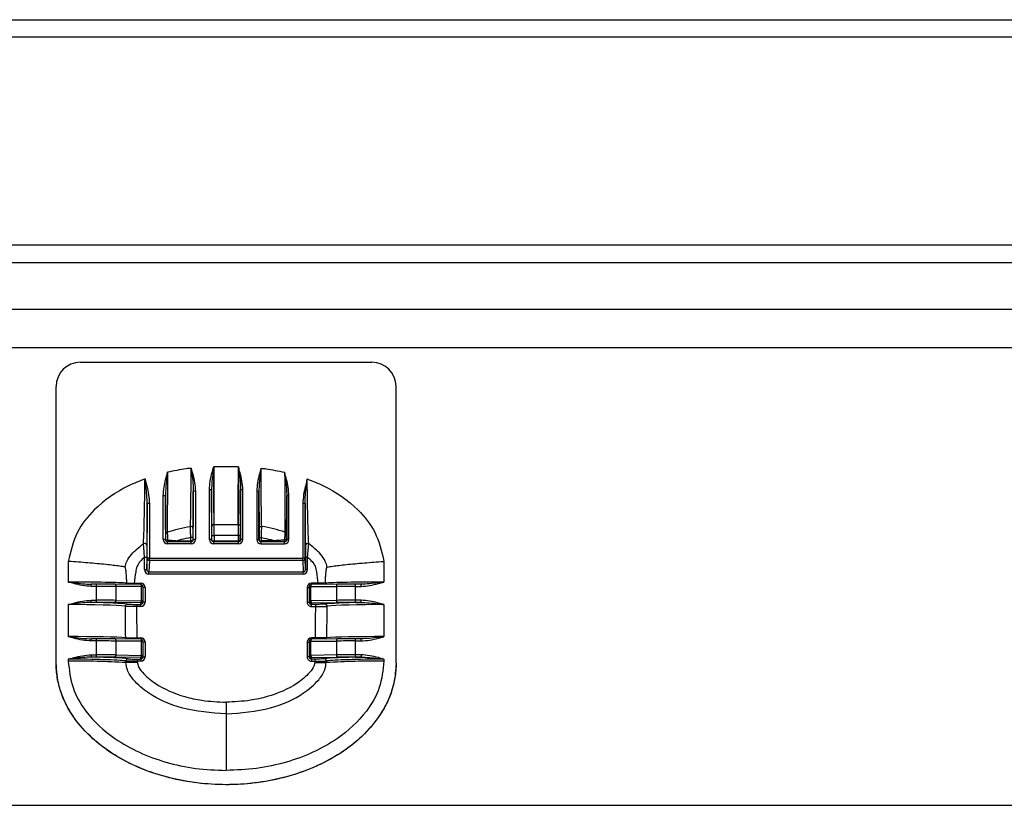
# Model space of a CAD drawing. Units: millimetres. Extents: x 8381 to 13342, y -9279 to -6309.
# Drawn here: x 12193 to 12274, y -7442 to -7377 of the extents above; entities that cross this region are included whole.
import ezdxf

# ---------------------------------------------------------------- set-up
doc = ezdxf.new("R2010")
doc.units = ezdxf.units.MM
doc.layers.get('0').update_dxf_attribs({"lineweight": 25})
doc.layers.add('152901', color=7, linetype='Continuous')

# ---------------------------------------------------------------- blocks, each defined once
blk = doc.blocks.new('1088402-M_002_SECTION_VIEW')
for p, q in [((-140.894, 0), (140.894, 0)), ((140.894, -1.448), (-140.894, -1.448)), ((-140.296, -18.552), (140.296, -18.552)), ((-122.111, -20), (122.111, -20)), ((122.111, -23.86), (-122.111, -23.86)), ((-119.998, -27), (119.998, -27)), ((-12, -28.207), (12, -28.207)), ((-14, -53), (-14, -30.207)), ((14, -53), (14, -30.207)), ((-1.015, -36.826), (-1.022, -36.826)), ((1.015, -36.826), (-1.015, -36.826)), ((1.015, -36.826), (1.022, -36.826)), ((-2.702, -42.815), (-2.702, -38.843)), ((-2.522, -38.837), (-2.522, -42.809)), ((-1.378, -42.809), (-1.378, -38.714)), ((-1.198, -38.72), (-1.198, -42.815)), ((1.198, -38.72), (1.198, -42.815)), ((1.378, -42.809), (1.378, -38.714)), ((2.522, -38.837), (2.522, -42.809)), ((2.702, -42.815), (2.702, -38.843)), ((-5.178, -42.809), (-5.178, -39.208)), ((-4.998, -39.215), (-4.998, -42.815)), ((4.998, -39.215), (4.998, -42.815)), ((5.178, -42.809), (5.178, -39.208)), ((-6.502, -44.352), (-6.502, -39.852)), ((-6.322, -39.846), (-6.322, -44.346)), ((6.322, -39.846), (6.322, -44.346)), ((6.502, -44.352), (6.502, -39.852)), ((-0.992, -41.57), (0.992, -41.57)), ((-4.998, -42.815), (-4.969, -42.903)), ((-4.969, -42.903), (-4.969, -42.914)), ((-4.029, -42.995), (-4.029, -42.904)), ((-4.029, -42.904), (-2.911, -42.904)), ((-2.731, -42.653), (-2.911, -42.653)), ((-2.911, -42.904), (-2.911, -42.653)), ((-2.911, -42.995), (-2.911, -42.904)), ((-2.731, -42.904), (-2.911, -42.904)), ((-2.732, -42.914), (-2.731, -42.904)), ((-2.731, -42.653), (-2.731, -42.904)), ((-2.731, -42.904), (-2.702, -42.815)), ((-1.198, -42.815), (-1.169, -42.904)), ((-1.169, -42.485), (-0.989, -42.484)), ((-1.169, -42.904), (-1.169, -42.485)), ((-1.169, -42.904), (-1.168, -42.914)), ((-1.169, -42.904), (-0.989, -42.904)), ((0.989, -42.484), (-0.989, -42.484)), ((-0.989, -42.484), (-0.989, -42.904)), ((-0.989, -42.995), (-0.989, -42.904)), ((-0.989, -42.904), (0.989, -42.904)), ((1.169, -42.485), (0.989, -42.484)), ((0.989, -42.484), (0.989, -42.904)), ((0.989, -42.995), (0.989, -42.904)), ((1.169, -42.904), (0.989, -42.904)), ((1.169, -42.904), (1.168, -42.914)), ((1.169, -42.904), (1.169, -42.485)), ((1.198, -42.815), (1.169, -42.904)), ((2.731, -42.904), (2.702, -42.815)), ((2.731, -42.653), (2.731, -42.904)), ((2.731, -42.653), (2.911, -42.653)), ((2.732, -42.914), (2.731, -42.904)), ((2.731, -42.904), (2.911, -42.904)), ((2.911, -42.904), (2.911, -42.653)), ((4.029, -42.904), (2.911, -42.904)), ((2.911, -42.995), (2.911, -42.904)), ((4.029, -42.995), (4.029, -42.904)), ((4.998, -42.815), (4.969, -42.903)), ((4.969, -42.903), (4.969, -42.914)), ((-2.882, -42.995), (-4.818, -42.995)), ((-4.818, -43.168), (-4.818, -42.995)), ((-2.882, -43.168), (-4.818, -43.168)), ((-2.882, -43.168), (-2.882, -42.995)), ((1.018, -42.995), (-1.018, -42.995)), ((-1.018, -43.168), (-1.018, -42.995)), ((1.018, -43.168), (-1.018, -43.168)), ((1.018, -43.168), (1.018, -42.995)), ((4.818, -42.995), (2.882, -42.995)), ((2.882, -43.168), (2.882, -42.995)), ((2.882, -43.168), (4.818, -43.168)), ((4.818, -43.168), (4.818, -42.995)), ((-6.712, -44.249), (-6.532, -44.249)), ((-6.712, -45.282), (-6.712, -44.249)), ((-6.532, -44.249), (-6.532, -45.282)), ((-6.532, -45.282), (-6.502, -44.352)), ((-6.322, -44.526), (-6.353, -45.48)), ((-6.322, -44.346), (6.322, -44.346)), ((-6.322, -44.526), (-6.322, -44.346)), ((6.322, -44.526), (-6.322, -44.526)), ((6.322, -44.526), (6.322, -44.346)), ((6.322, -44.526), (6.353, -45.48)), ((6.532, -45.282), (6.502, -44.352)), ((6.532, -44.249), (6.532, -45.282)), ((6.712, -44.249), (6.532, -44.249)), ((6.712, -45.282), (6.712, -44.249)), ((-13, -44.609), (-13, -46.31)), ((-6.712, -45.282), (-6.532, -45.282)), ((6.712, -45.282), (6.532, -45.282)), ((13, -44.609), (13, -46.31)), ((-6.353, -45.48), (6.353, -45.48)), ((-6.353, -45.654), (-6.353, -45.48)), ((6.353, -45.654), (-6.353, -45.654)), ((6.353, -45.654), (6.353, -45.48)), ((-10.661, -46.493), (-11.111, -46.493)), ((-11.111, -46.666), (-11.111, -46.493)), ((-10.661, -46.666), (-11.111, -46.666)), ((-10.661, -46.666), (-10.661, -46.493)), ((-10.661, -47.809), (-10.661, -46.666)), ((-9.137, -46.499), (-9.136, -46.499)), ((-7.028, -46.517), (-9.136, -46.499)), ((-9.08, -46.673), (-9.08, -47.82)), ((-6.973, -46.691), (-9.08, -46.673)), ((-8.173, -46.405), (-8.174, -46.387)), ((-7.568, -46.405), (-7.568, -46.513)), ((-7.568, -46.405), (-7.03, -46.405)), ((-7.03, -46.405), (-7.03, -46.517)), ((-6.973, -47.85), (-6.973, -46.691)), ((-6.85, -46.697), (-6.85, -47.856)), ((-6.67, -46.765), (-6.85, -46.765)), ((-6.67, -46.765), (-6.67, -47.972)), ((6.67, -46.765), (6.85, -46.765)), ((6.67, -46.765), (6.67, -47.972)), ((6.85, -46.697), (6.85, -47.856)), ((6.973, -46.691), (9.08, -46.673)), ((6.973, -47.85), (6.973, -46.691)), ((9.136, -46.499), (7.028, -46.517)), ((7.03, -46.405), (7.03, -46.517)), ((7.568, -46.405), (7.03, -46.405)), ((7.568, -46.405), (7.568, -46.513)), ((8.173, -46.405), (8.174, -46.387)), ((9.08, -46.673), (9.08, -47.82)), ((9.137, -46.499), (9.136, -46.499)), ((11.111, -46.493), (10.661, -46.493)), ((10.661, -46.666), (10.661, -46.493)), ((10.661, -47.809), (10.661, -46.666)), ((10.661, -46.666), (11.111, -46.666)), ((11.111, -46.493), (11.111, -46.493)), ((11.111, -46.666), (11.111, -46.493)), ((-11.111, -47.809), (-10.661, -47.809)), ((-11.111, -47.995), (-11.111, -47.809)), ((-10.661, -47.995), (-10.661, -47.809)), ((-9.08, -47.82), (-6.973, -47.85)), ((9.08, -47.82), (6.973, -47.85)), ((11.111, -47.809), (10.661, -47.809)), ((10.661, -47.995), (10.661, -47.809)), ((11.111, -47.995), (11.111, -47.809)), ((-13, -48.165), (-13, -50.807)), ((-10.661, -47.995), (-11.111, -47.995)), ((-7.03, -48.036), (-9.137, -48.006)), ((-7.356, -48.152), (-7.03, -48.152)), ((-7.356, -48.152), (-7.356, -48.332)), ((-7.03, -48.332), (-7.356, -48.332)), ((-7.03, -48.152), (-7.03, -48.036)), ((-7.03, -48.332), (-7.03, -48.152)), ((-6.85, -47.856), (-6.85, -47.972)), ((-6.67, -47.972), (-6.85, -47.972)), ((6.67, -47.972), (6.85, -47.972)), ((6.85, -47.856), (6.85, -47.972)), ((7.03, -48.036), (9.137, -48.006)), ((7.03, -48.152), (7.03, -48.036)), ((7.356, -48.152), (7.03, -48.152)), ((7.03, -48.332), (7.03, -48.152)), ((7.03, -48.332), (7.356, -48.332)), ((7.356, -48.152), (7.356, -48.332)), ((10.661, -47.995), (11.111, -47.995)), ((13, -48.165), (13, -50.807)), ((-10.661, -50.99), (-11.111, -50.99)), ((-11.111, -51.164), (-11.111, -50.99)), ((-10.661, -51.164), (-10.661, -50.99)), ((-9.137, -50.996), (-9.136, -50.996)), ((-7.028, -51.015), (-9.136, -50.996)), ((-7.324, -50.907), (-7.324, -51.012)), ((-7.324, -50.907), (-7.03, -50.907)), ((-7.03, -50.907), (-7.03, -51.015)), ((9.136, -50.996), (7.028, -51.015)), ((7.03, -50.907), (7.03, -51.015)), ((7.324, -50.907), (7.03, -50.907)), ((7.324, -50.907), (7.324, -51.012)), ((9.137, -50.996), (9.136, -50.996)), ((11.111, -50.99), (10.661, -50.99)), ((10.661, -51.164), (10.661, -50.99)), ((11.111, -50.99), (11.111, -50.99)), ((11.111, -51.164), (11.111, -50.99)), ((-10.661, -51.164), (-11.111, -51.164)), ((-10.661, -52.306), (-10.661, -51.164)), ((-9.08, -51.17), (-9.08, -52.317)), ((-6.973, -51.189), (-9.08, -51.17)), ((-6.973, -52.348), (-6.973, -51.189)), ((-6.85, -51.195), (-6.85, -52.354)), ((-6.67, -51.267), (-6.85, -51.267)), ((-6.67, -51.267), (-6.67, -52.476)), ((6.67, -51.267), (6.85, -51.267)), ((6.67, -51.267), (6.67, -52.476)), ((6.85, -51.195), (6.85, -52.354)), ((6.973, -51.189), (9.08, -51.17)), ((6.973, -52.348), (6.973, -51.189)), ((9.08, -51.17), (9.08, -52.317)), ((10.661, -52.306), (10.661, -51.164)), ((10.661, -51.164), (11.111, -51.164)), ((-13, -52.663), (-13, -52.826)), ((-11.111, -52.306), (-10.661, -52.306)), ((-11.111, -52.306), (-11.111, -52.492)), ((-10.661, -52.492), (-11.111, -52.492)), ((-10.661, -52.492), (-10.661, -52.306)), ((-7.03, -52.534), (-9.137, -52.503)), ((-9.08, -52.317), (-6.973, -52.348)), ((-7.302, -52.656), (-7.03, -52.656)), ((-7.302, -52.656), (-7.302, -52.836)), ((-7.03, -52.656), (-7.03, -52.534)), ((-7.03, -52.656), (-7.03, -52.836)), ((-6.85, -52.354), (-6.85, -52.476)), ((-6.85, -52.476), (-6.67, -52.476)), ((6.85, -52.476), (6.67, -52.476)), ((6.85, -52.354), (6.85, -52.476)), ((9.08, -52.317), (6.973, -52.348)), ((7.03, -52.534), (9.137, -52.503)), ((7.03, -52.656), (7.03, -52.534)), ((7.302, -52.656), (7.03, -52.656)), ((7.03, -52.656), (7.03, -52.836)), ((7.302, -52.656), (7.302, -52.836)), ((11.111, -52.306), (10.661, -52.306)), ((10.661, -52.492), (10.661, -52.306)), ((10.661, -52.492), (11.111, -52.492)), ((11.111, -52.306), (11.111, -52.492)), ((13, -52.663), (13, -52.826)), ((-7.301, -52.935), (-8.251, -52.945)), ((-7.03, -52.836), (-7.302, -52.836)), ((7.03, -52.836), (7.302, -52.836)), ((7.301, -52.935), (8.251, -52.945)), ((0, -56.206), (0, -57.172)), ((0, -57.172), (0, -61.826)), ((-118.681, -64.698), (118.681, -64.698))]:
    blk.add_line(p, q)
at = {"flags": 128}
for points in [[(-9.136, -46.499), (-9.126, -46.502), (-9.115, -46.511), (-9.106, -46.527), (-9.097, -46.548), (-9.09, -46.575), (-9.085, -46.605), (-9.081, -46.638), (-9.08, -46.673)], [(-7.028, -46.517), (-7.019, -46.52), (-7.008, -46.529), (-6.999, -46.545), (-6.99, -46.567), (-6.983, -46.593), (-6.978, -46.623), (-6.974, -46.657), (-6.973, -46.691)], [(7.028, -46.517), (7.019, -46.52), (7.008, -46.529), (6.999, -46.545), (6.99, -46.567), (6.983, -46.593), (6.978, -46.623), (6.974, -46.657), (6.973, -46.691)], [(9.136, -46.499), (9.126, -46.502), (9.115, -46.511), (9.106, -46.527), (9.097, -46.548), (9.09, -46.575), (9.085, -46.605), (9.081, -46.638), (9.08, -46.673)], [(-9.136, -50.996), (-9.126, -50.999), (-9.115, -51.008), (-9.106, -51.024), (-9.097, -51.045), (-9.09, -51.072), (-9.085, -51.102), (-9.081, -51.136), (-9.08, -51.17)], [(-7.028, -51.015), (-7.019, -51.017), (-7.008, -51.027), (-6.999, -51.042), (-6.99, -51.064), (-6.983, -51.09), (-6.978, -51.121), (-6.974, -51.154), (-6.973, -51.189)], [(7.028, -51.015), (7.019, -51.017), (7.008, -51.027), (6.999, -51.042), (6.99, -51.064), (6.983, -51.09), (6.978, -51.121), (6.974, -51.154), (6.973, -51.189)], [(9.136, -50.996), (9.126, -50.999), (9.115, -51.008), (9.106, -51.024), (9.097, -51.045), (9.09, -51.072), (9.085, -51.102), (9.081, -51.136), (9.08, -51.17)]]:
    blk.add_lwpolyline(points, dxfattribs=at)
for centre, radius, start, end in [((-12, -30.207), 2, 90, 180), ((12, -30.207), 2, 0, 90), ((-2.566, -40.158), 1.321, 88.07345, 95.88941), ((-1.334, -40.034), 1.321, 84.11059, 91.92655), ((1.334, -40.034), 1.321, 88.07345, 95.88941), ((2.566, -40.158), 1.321, 84.11059, 91.92655), ((-5.134, -40.529), 1.321, 84.11059, 91.92655), ((5.134, -40.529), 1.321, 88.07345, 95.88941), ((-6.366, -41.167), 1.321, 88.07345, 95.88941), ((6.366, -41.167), 1.321, 84.11059, 91.92655), ((-2.902, -41.903), 0.176, 3.44463, 99.93348), ((2.902, -41.903), 0.176, 80.06652, 176.55537), ((-5.134, -44.129), 1.321, 84.11059, 91.92655), ((-4.806, -42.362), 0.167, 104.03415, 177.93785), ((-4.839, -43.041), 0.189, 79.95756, 133.16834), ((-3.188, -42.908), 1.62, 178.14457, 183.08369), ((-2.566, -44.129), 1.321, 88.07345, 95.88941), ((-1.334, -44.129), 1.321, 84.11059, 91.92655), ((1.334, -44.129), 1.321, 88.07345, 95.88941), ((2.566, -44.129), 1.321, 84.11059, 91.92655), ((3.188, -42.908), 1.62, 356.91631, 1.85543), ((4.839, -43.041), 0.189, 46.83166, 100.04244), ((4.806, -42.362), 0.167, 2.06215, 75.96585), ((5.134, -44.129), 1.321, 88.07345, 95.88941), ((-6.708, -43.31), 0.181, 6.03108, 121.14407), ((6.708, -43.31), 0.181, 58.85593, 173.96892), ((-6.366, -45.667), 1.321, 88.07345, 95.88941), ((-6.324, -44.349), 0.177, 181.14334, 270.82238), ((6.366, -45.667), 1.321, 84.11059, 91.92655), ((6.324, -44.349), 0.177, 269.17762, 358.85666), ((-7.03, -46.697), 0.18, 0.00982, 90.00982), ((-6.949, -47.458), 0.767, 82.62175, 91.834), ((7.03, -46.697), 0.18, 89.99018, 179.99018), ((6.949, -47.458), 0.767, 88.166, 97.37825), ((-9.287, -47.858), 0.21, 315.40125, 10.53117), ((9.287, -47.858), 0.21, 169.46883, 224.59875), ((-8.119, -48.306), 0.178, 92.79452, 181.33276), ((-7.179, -47.889), 0.21, 315.40125, 10.53117), ((-7.03, -47.856), 0.18, 269.97273, 359.97271), ((-6.949, -48.617), 0.767, 82.62175, 91.834), ((6.949, -48.617), 0.767, 88.166, 97.37825), ((7.03, -47.856), 0.18, 180.02729, 270.02727), ((7.179, -47.889), 0.21, 169.46883, 224.59875), ((8.119, -48.306), 0.178, 358.66724, 87.20548), ((-8.086, -50.895), 0.185, 179.9071, 216.4328), ((-7.03, -51.195), 0.18, 0.00982, 90.00982), ((7.03, -51.195), 0.18, 89.99018, 179.99018), ((8.086, -50.895), 0.185, 323.5672, 0.0929), ((-6.949, -51.956), 0.767, 82.62175, 91.834), ((6.949, -51.956), 0.767, 88.166, 97.37825), ((-9.287, -52.355), 0.21, 315.40125, 10.53117), ((-8.073, -52.81), 0.179, 92.42369, 181.10448), ((-7.179, -52.386), 0.21, 315.40125, 10.53117), ((-7.03, -52.354), 0.18, 269.97273, 359.97271), ((-6.949, -53.115), 0.767, 82.62175, 91.834), ((6.949, -53.115), 0.767, 88.166, 97.37825), ((7.03, -52.354), 0.18, 180.02729, 270.02727), ((7.179, -52.386), 0.21, 169.46883, 224.59875), ((8.073, -52.81), 0.179, 358.89552, 87.57631), ((9.287, -52.355), 0.21, 169.46883, 224.59875), ((-12.257, -117.488), 64.667, 86.44809, 90.65845), ((12.257, -117.488), 64.667, 89.34155, 93.55191)]:
    blk.add_arc(centre, radius, start, end)
for centre, major_axis, ratio, start_param, end_param in [((-1.176, -42.485), (0, 0.82), 0.008722, 4.712386, 5.858639), ((-0.996, -42.484), (0, 1), 0.007152, 4.712387, 5.860684), ((0.996, -42.484), (0, 1), 0.007152, 0.422501, 1.570798), ((1.176, -42.485), (0, 0.82), 0.008722, 0.424546, 1.570799), ((-4.818, -42.809), (0.359, 0.022), 0.999386, 3.079467, 4.650187), ((-4.818, -42.815), (0.18, -0.007), 0.999083, 3.183126, 4.753846), ((-2.882, -42.809), (0.359, -0.022), 0.999386, 4.774591, 6.345311), ((-2.882, -42.815), (0.18, 0.007), 0.999083, 4.670932, 6.241652), ((-1.018, -42.809), (0.359, 0.022), 0.999386, 3.079467, 4.650187), ((-1.018, -42.815), (0.18, -0.007), 0.999083, 3.183126, 4.753846), ((1.018, -42.809), (0.359, -0.022), 0.999386, 4.774591, 6.345311), ((1.018, -42.815), (0.18, 0.007), 0.999083, 4.670932, 6.241652), ((2.882, -42.809), (0.359, 0.022), 0.999386, 3.079467, 4.650187), ((2.882, -42.815), (0.18, -0.007), 0.999083, 3.183126, 4.753846), ((4.818, -42.809), (0.359, -0.022), 0.999386, 4.774591, 6.345311), ((4.818, -42.815), (0.18, 0.007), 0.999083, 4.670932, 6.241652), ((-6.352, -45.281), (-0.012, -0.373), 0.965891, 4.746075, 6.314908), ((-6.352, -45.281), (0.007, 0.199), 0.905193, 1.604482, 3.173315), ((6.352, -45.281), (-0.007, 0.199), 0.905193, 3.10987, 4.678703), ((6.352, -45.281), (0.012, -0.373), 0.965891, 6.251463, 7.820296), ((-13, -46.439), (5, 0), 0.025864, 0.264146, 1.570796), ((-10.661, -46.619), (4.82, 0), 0.026178, 1.249046, 1.570796), ((-10.661, -46.799), (5, 0), 0.026492, 1.249046, 1.570796), ((-7.03, -46.765), (0, 0.36), 0.999657, 4.712389, 6.283185), ((7.03, -46.765), (0, 0.36), 0.999657, 0, 1.570796), ((13, -46.439), (5, 0), 0.025864, 1.570796, 2.877446), ((10.661, -46.799), (5, 0), 0.026492, 1.570796, 1.892547), ((10.661, -46.619), (4.82, 0), 0.026178, 1.570796, 1.892547), ((-10.661, -48.025), (5, 0), 0.043307, 1.249046, 1.570796), ((10.661, -48.025), (5, 0), 0.043307, 1.570796, 1.892547), ((-13, -48.385), (5, 0), 0.043935, 0.346458, 1.570796), ((-13, -48.205), (5.18, 0), 0.043621, 0.346458, 1.19744), ((-10.661, -48.205), (4.82, 0), 0.043621, 1.249046, 1.570796), ((-13, -106.678), (0, 171.887), 0.029089, 5.04291, 5.058847), ((-13, -106.678), (0, 171.922), 0.034899, 5.042764, 5.05864), ((-7.03, -47.972), (0, 0.181), 0.997151, 3.141593, 4.712389), ((-7.03, -47.972), (0, 0.36), 0.999048, 3.141593, 4.712389), ((7.03, -47.972), (0, 0.36), 0.999048, 1.570796, 3.141593), ((7.03, -47.972), (0, 0.181), 0.997151, 1.570796, 3.141593), ((13, -106.678), (0, 171.922), 0.034899, 1.224545, 1.240421), ((13, -48.205), (5.18, 0), 0.043621, 1.944153, 2.795135), ((13, -106.678), (0, 171.887), 0.029089, 1.224339, 1.240275), ((13, -48.385), (5, 0), 0.043935, 1.570796, 2.795135), ((10.661, -48.205), (4.82, 0), 0.043621, 1.570796, 1.892547), ((-13, -50.936), (5, 0), 0.025864, 0.330521, 1.570796), ((-10.661, -51.116), (4.82, 0), 0.026178, 1.249046, 1.570796), ((-7.03, -51.267), (0, 0.36), 0.999657, 4.712389, 6.283185), ((7.03, -51.267), (0, 0.36), 0.999657, 0, 1.570796), ((13, -50.936), (5, 0), 0.025864, 1.570796, 2.811071), ((10.661, -51.116), (4.82, 0), 0.026178, 1.570796, 1.892547), ((-10.661, -51.296), (5, 0), 0.026492, 1.249046, 1.570796), ((10.661, -51.296), (5, 0), 0.026492, 1.570796, 1.892547), ((-13, -52.882), (5, 0), 0.043935, 0.31874, 1.570796), ((-13, -52.702), (5.18, 0), 0.043621, 0.31874, 1.19744), ((-10.661, -52.523), (5, 0), 0.043307, 1.249046, 1.570796), ((-10.661, -52.702), (4.82, 0), 0.043621, 1.249046, 1.570796), ((-7.03, -52.476), (0, 0.181), 0.997151, 3.141593, 4.712389), ((-7.03, -52.476), (0, 0.36), 0.999048, 3.141593, 4.712389), ((7.03, -52.476), (0, 0.36), 0.999048, 1.570796, 3.141593), ((7.03, -52.476), (0, 0.181), 0.997151, 1.570796, 3.141593), ((13, -52.702), (5.18, 0), 0.043621, 1.944153, 2.822852), ((13, -52.882), (5, 0), 0.043935, 1.570796, 2.822852), ((10.661, -52.523), (5, 0), 0.043307, 1.570796, 1.892547), ((10.661, -52.702), (4.82, 0), 0.043621, 1.570796, 1.892547), ((-13, -106.678), (0, 171.887), 0.029089, 5.030321, 5.031129), ((-13, -106.678), (0, 171.922), 0.034899, 5.030321, 5.030924), ((13, -106.678), (0, 171.922), 0.034899, 1.252262, 1.252864), ((13, -106.678), (0, 171.887), 0.029089, 1.252056, 1.252864)]:
    blk.add_ellipse(centre, major_axis=major_axis, ratio=ratio, start_param=start_param, end_param=end_param)
for points, knots in [([(-5.178, -39.208), (-5.161, -38.968), (-5.115, -38.313), (-4.93, -37.674), (-4.823, -37.269), (-4.822, -37.265)], [0, 0, 0, 0, 0.365056, 0.992795, 1, 1, 1, 1]), ([(-4.822, -37.265), (-4.822, -37.27), (-4.876, -37.686), (-4.967, -38.337), (-4.99, -38.982), (-4.998, -39.215)], [0, 0, 0, 0, 0.007408, 0.641671, 1, 1, 1, 1]), ([(-4.822, -37.265), (-4.824, -37.575), (-4.831, -38.471), (-4.84, -39.893), (-4.846, -41.032), (-4.848, -41.777), (-4.847, -42.045), (-4.847, -42.2)], [0, 0, 0, 0, 0.152633, 0.440726, 0.719791, 0.838454, 1, 1, 1, 1]), ([(-2.878, -36.936), (-3.013, -36.951), (-3.666, -37.027), (-4.31, -37.16), (-4.822, -37.265)], [0, 0, 0, 0, 0.205912, 1, 1, 1, 1]), ([(-2.933, -41.73), (-2.926, -41.447), (-2.913, -40.88), (-2.895, -39.47), (-2.885, -38.26), (-2.88, -37.403), (-2.879, -37.109), (-2.878, -36.936)], [0, 0, 0, 0, 0.2833499, 0.5666661, 0.8519746, 0.9129358, 1, 1, 1, 1]), ([(-2.878, -36.936), (-2.877, -36.94), (-2.835, -37.096), (-2.73, -37.487), (-2.573, -38.111), (-2.539, -38.596), (-2.522, -38.837)], [0, 0, 0, 0, 0.0072032, 0.2492832, 0.6270549, 1, 1, 1, 1]), ([(-2.878, -36.936), (-2.878, -36.94), (-2.857, -37.101), (-2.805, -37.504), (-2.727, -38.136), (-2.71, -38.611), (-2.702, -38.843)], [0, 0, 0, 0, 0.007414, 0.253586, 0.634169, 1, 1, 1, 1]), ([(-1.378, -38.714), (-1.361, -38.473), (-1.326, -37.99), (-1.169, -37.37), (-1.065, -36.983), (-1.023, -36.83), (-1.022, -36.826)], [0, 0, 0, 0, 0.375518, 0.752287, 0.992795, 1, 1, 1, 1]), ([(-1.022, -36.826), (-1.022, -36.83), (-1.043, -36.989), (-1.095, -37.388), (-1.172, -38.015), (-1.19, -38.488), (-1.198, -38.72)], [0, 0, 0, 0, 0.007419, 0.252051, 0.631706, 1, 1, 1, 1]), ([(-1.022, -36.826), (-1.022, -36.826), (-1.022, -37.386), (-1.02, -38.522), (-1.014, -40.039), (-1.004, -41.052), (-0.997, -41.439), (-0.995, -41.573)], [0, 0, 0, 0, 0.000309, 0.283833, 0.567275, 0.850751, 1, 1, 1, 1]), ([(-0.992, -41.57), (-0.992, -41.408), (-0.995, -40.986), (-1, -39.895), (-1.007, -38.446), (-1.012, -37.376), (-1.015, -36.873), (-1.015, -36.826)], [0, 0, 0, 0, 0.177523, 0.461184, 0.744848, 0.975919, 1, 1, 1, 1]), ([(0.992, -41.57), (0.992, -41.408), (0.995, -40.986), (1, -39.895), (1.007, -38.446), (1.012, -37.376), (1.015, -36.873), (1.015, -36.826)], [0, 0, 0, 0, 0.1775235, 0.4611842, 0.7448475, 0.9759191, 1, 1, 1, 1]), ([(1.022, -36.826), (1.022, -36.826), (1.022, -37.386), (1.02, -38.522), (1.014, -40.039), (1.004, -41.052), (0.997, -41.439), (0.995, -41.573)], [0, 0, 0, 0, 0.000309, 0.283833, 0.567275, 0.850751, 1, 1, 1, 1]), ([(1.378, -38.714), (1.361, -38.473), (1.326, -37.99), (1.169, -37.37), (1.065, -36.983), (1.023, -36.83), (1.022, -36.826)], [0, 0, 0, 0, 0.375518, 0.752287, 0.992795, 1, 1, 1, 1]), ([(1.022, -36.826), (1.022, -36.83), (1.043, -36.989), (1.095, -37.388), (1.172, -38.015), (1.19, -38.488), (1.198, -38.72)], [0, 0, 0, 0, 0.0074188, 0.2520513, 0.631706, 1, 1, 1, 1]), ([(2.878, -36.936), (2.877, -36.94), (2.835, -37.096), (2.73, -37.487), (2.573, -38.111), (2.539, -38.596), (2.522, -38.837)], [0, 0, 0, 0, 0.007203, 0.249283, 0.627055, 1, 1, 1, 1]), ([(2.878, -36.936), (2.878, -36.94), (2.857, -37.101), (2.805, -37.504), (2.727, -38.136), (2.71, -38.611), (2.702, -38.843)], [0, 0, 0, 0, 0.007414, 0.253586, 0.634169, 1, 1, 1, 1]), ([(2.933, -41.73), (2.926, -41.447), (2.913, -40.88), (2.895, -39.47), (2.885, -38.26), (2.88, -37.403), (2.879, -37.109), (2.878, -36.936)], [0, 0, 0, 0, 0.2833499, 0.5666661, 0.8519746, 0.9129358, 1, 1, 1, 1]), ([(2.878, -36.936), (3.013, -36.951), (3.666, -37.027), (4.31, -37.16), (4.822, -37.265)], [0, 0, 0, 0, 0.205912, 1, 1, 1, 1]), ([(4.822, -37.265), (4.824, -37.575), (4.831, -38.471), (4.84, -39.893), (4.846, -41.032), (4.848, -41.777), (4.847, -42.045), (4.847, -42.2)], [0, 0, 0, 0, 0.1526331, 0.4407258, 0.7197907, 0.8384541, 1, 1, 1, 1]), ([(4.822, -37.265), (4.822, -37.27), (4.876, -37.686), (4.967, -38.337), (4.99, -38.982), (4.998, -39.215)], [0, 0, 0, 0, 0.007408, 0.641671, 1, 1, 1, 1]), ([(5.178, -39.208), (5.161, -38.968), (5.115, -38.313), (4.93, -37.674), (4.823, -37.269), (4.822, -37.265)], [0, 0, 0, 0, 0.365056, 0.992795, 1, 1, 1, 1]), ([(-6.678, -37.813), (-7.133, -37.995), (-8.659, -38.605), (-10.667, -40.003), (-12.437, -42.2), (-12.807, -43.782), (-13, -44.609)], [0, 0, 0, 0, 0.150638, 0.505834, 0.741446, 1, 1, 1, 1]), ([(-6.801, -43.154), (-6.787, -42.804), (-6.76, -42.104), (-6.718, -40.465), (-6.695, -39.086), (-6.683, -38.176), (-6.68, -37.93), (-6.678, -37.813)], [0, 0, 0, 0, 0.287352, 0.573923, 0.88478, 0.945422, 1, 1, 1, 1]), ([(-6.678, -37.813), (-6.677, -37.818), (-6.664, -37.871), (-6.612, -38.073), (-6.506, -38.504), (-6.367, -39.125), (-6.337, -39.605), (-6.322, -39.846)], [0, 0, 0, 0, 0.007176, 0.079222, 0.3025, 0.650712, 1, 1, 1, 1]), ([(-6.502, -39.852), (-6.509, -39.619), (-6.524, -39.148), (-6.593, -38.523), (-6.645, -38.081), (-6.671, -37.873), (-6.678, -37.818), (-6.678, -37.813)], [0, 0, 0, 0, 0.343165, 0.693056, 0.919495, 0.992638, 1, 1, 1, 1]), ([(6.678, -37.813), (6.677, -37.818), (6.664, -37.871), (6.612, -38.073), (6.506, -38.504), (6.367, -39.125), (6.337, -39.605), (6.322, -39.846)], [0, 0, 0, 0, 0.007176, 0.079222, 0.3025, 0.650712, 1, 1, 1, 1]), ([(6.502, -39.852), (6.509, -39.619), (6.524, -39.148), (6.593, -38.523), (6.645, -38.081), (6.671, -37.873), (6.678, -37.818), (6.678, -37.813)], [0, 0, 0, 0, 0.343165, 0.693056, 0.919495, 0.992638, 1, 1, 1, 1]), ([(6.801, -43.154), (6.787, -42.804), (6.76, -42.104), (6.718, -40.465), (6.695, -39.086), (6.683, -38.176), (6.68, -37.93), (6.678, -37.813)], [0, 0, 0, 0, 0.287352, 0.573923, 0.88478, 0.945422, 1, 1, 1, 1]), ([(6.678, -37.813), (7.133, -37.995), (8.659, -38.605), (10.667, -40.003), (12.437, -42.2), (12.807, -43.782), (13, -44.609)], [0, 0, 0, 0, 0.150638, 0.505834, 0.741446, 1, 1, 1, 1]), ([(-2.702, -38.843), (-2.702, -39.071), (-2.705, -39.839), (-2.713, -41.014), (-2.722, -41.599), (-2.727, -41.892)], [0, 0, 0, 0, 0.173598, 0.586734, 1, 1, 1, 1]), ([(-1.173, -41.737), (-1.176, -41.599), (-1.183, -41.197), (-1.192, -40.2), (-1.196, -39.195), (-1.198, -38.72)], [0, 0, 0, 0, 0.217278, 0.630285, 1, 1, 1, 1]), ([(1.173, -41.737), (1.176, -41.599), (1.183, -41.197), (1.192, -40.2), (1.196, -39.195), (1.198, -38.72)], [0, 0, 0, 0, 0.217278, 0.630285, 1, 1, 1, 1]), ([(2.702, -38.843), (2.702, -39.071), (2.705, -39.839), (2.713, -41.014), (2.722, -41.599), (2.727, -41.892)], [0, 0, 0, 0, 0.173598, 0.586734, 1, 1, 1, 1]), ([(-4.973, -42.356), (-4.978, -42.056), (-4.987, -41.455), (-4.995, -40.252), (-4.998, -39.461), (-4.998, -39.215)], [0, 0, 0, 0, 0.408174, 0.815782, 1, 1, 1, 1]), ([(4.973, -42.356), (4.978, -42.056), (4.987, -41.455), (4.995, -40.252), (4.998, -39.461), (4.998, -39.215)], [0, 0, 0, 0, 0.408174, 0.815782, 1, 1, 1, 1]), ([(-6.502, -39.852), (-6.502, -40.087), (-6.505, -40.913), (-6.513, -42.223), (-6.522, -42.934), (-6.527, -43.291)], [0, 0, 0, 0, 0.165044, 0.581737, 1, 1, 1, 1]), ([(6.502, -39.852), (6.502, -40.087), (6.505, -40.913), (6.513, -42.223), (6.522, -42.934), (6.527, -43.291)], [0, 0, 0, 0, 0.165044, 0.581737, 1, 1, 1, 1]), ([(-4.847, -42.2), (-4.537, -42.102), (-3.91, -41.904), (-3.262, -41.788), (-2.933, -41.73)], [0, 0, 0, 0, 0.492518, 1, 1, 1, 1]), ([(-2.911, -42.653), (-2.913, -42.604), (-2.917, -42.443), (-2.924, -42.178), (-2.93, -41.898), (-2.932, -41.786), (-2.933, -41.73)], [0, 0, 0, 0, 0.126039, 0.418741, 0.7091096, 1, 1, 1, 1]), ([(-2.727, -41.892), (-2.728, -41.939), (-2.729, -42.031), (-2.73, -42.262), (-2.731, -42.48), (-2.731, -42.613), (-2.731, -42.653)], [0, 0, 0, 0, 0.290426, 0.580743, 0.873761, 1, 1, 1, 1]), ([(-0.995, -41.573), (-1.015, -41.575), (-1.056, -41.579), (-1.109, -41.608), (-1.15, -41.65), (-1.166, -41.688), (-1.172, -41.717), (-1.173, -41.728), (-1.173, -41.737)], [0, 0, 0, 0, 0.21647, 0.43294, 0.64941, 0.865882, 0.893135, 1, 1, 1, 1]), ([(-0.995, -41.573), (-0.995, -41.573), (-0.994, -41.573), (-0.994, -41.573), (-0.993, -41.573), (-0.993, -41.572), (-0.993, -41.572)], [0, 0, 0, 0, 0.222562, 0.495298, 0.927469, 1, 1, 1, 1]), ([(-0.993, -41.572), (-0.993, -41.572), (-0.992, -41.572), (-0.992, -41.571), (-0.992, -41.571), (-0.992, -41.57)], [0, 0, 0, 0, 0.218625, 0.799691, 1, 1, 1, 1]), ([(0.993, -41.572), (0.993, -41.572), (0.992, -41.572), (0.992, -41.571), (0.992, -41.571), (0.992, -41.57)], [0, 0, 0, 0, 0.218625, 0.799691, 1, 1, 1, 1]), ([(0.995, -41.573), (0.995, -41.573), (0.994, -41.573), (0.994, -41.573), (0.993, -41.573), (0.993, -41.572), (0.993, -41.572)], [0, 0, 0, 0, 0.222562, 0.495298, 0.927469, 1, 1, 1, 1]), ([(0.995, -41.573), (1.015, -41.575), (1.056, -41.579), (1.109, -41.608), (1.15, -41.65), (1.166, -41.688), (1.172, -41.717), (1.173, -41.728), (1.173, -41.737)], [0, 0, 0, 0, 0.21647, 0.43294, 0.64941, 0.865882, 0.893135, 1, 1, 1, 1]), ([(2.727, -41.892), (2.728, -41.939), (2.729, -42.031), (2.73, -42.262), (2.731, -42.48), (2.731, -42.613), (2.731, -42.653)], [0, 0, 0, 0, 0.290426, 0.580743, 0.873761, 1, 1, 1, 1]), ([(2.911, -42.653), (2.913, -42.604), (2.917, -42.443), (2.924, -42.178), (2.93, -41.898), (2.932, -41.786), (2.933, -41.73)], [0, 0, 0, 0, 0.126039, 0.418741, 0.70911, 1, 1, 1, 1]), ([(4.847, -42.2), (4.537, -42.102), (3.91, -41.904), (3.262, -41.788), (2.933, -41.73)], [0, 0, 0, 0, 0.492518, 1, 1, 1, 1]), ([(-4.969, -42.903), (-4.969, -42.847), (-4.97, -42.703), (-4.971, -42.498), (-4.972, -42.403), (-4.973, -42.356)], [0, 0, 0, 0, 0.246201, 0.622806, 1, 1, 1, 1]), ([(-4.847, -42.2), (-4.843, -42.257), (-4.836, -42.369), (-4.821, -42.614), (-4.811, -42.787), (-4.806, -42.855)], [0, 0, 0, 0, 0.379055, 0.755255, 1, 1, 1, 1]), ([(-4.806, -42.855), (-4.687, -42.863), (-4.429, -42.881), (-4.169, -42.896), (-4.029, -42.904)], [0, 0, 0, 0, 0.461403, 1, 1, 1, 1]), ([(-2.911, -42.653), (-3.174, -42.702), (-3.549, -42.773), (-3.918, -42.874), (-4.029, -42.904)], [0, 0, 0, 0, 0.698415, 1, 1, 1, 1]), ([(2.911, -42.653), (3.174, -42.702), (3.549, -42.773), (3.918, -42.874), (4.029, -42.904)], [0, 0, 0, 0, 0.698415, 1, 1, 1, 1]), ([(4.806, -42.855), (4.687, -42.863), (4.429, -42.881), (4.169, -42.896), (4.029, -42.904)], [0, 0, 0, 0, 0.461403, 1, 1, 1, 1]), ([(4.847, -42.2), (4.843, -42.257), (4.836, -42.369), (4.821, -42.614), (4.811, -42.787), (4.806, -42.855)], [0, 0, 0, 0, 0.379055, 0.755255, 1, 1, 1, 1]), ([(4.969, -42.903), (4.969, -42.847), (4.97, -42.703), (4.971, -42.498), (4.972, -42.403), (4.973, -42.356)], [0, 0, 0, 0, 0.246201, 0.622806, 1, 1, 1, 1]), ([(-8.33, -45.077), (-8.284, -44.92), (-8.172, -44.541), (-7.686, -43.842), (-7.152, -43.427), (-6.801, -43.154)], [0, 0, 0, 0, 0.194528, 0.471188, 1, 1, 1, 1]), ([(-6.712, -44.249), (-6.72, -44.161), (-6.74, -43.947), (-6.766, -43.636), (-6.789, -43.338), (-6.797, -43.216), (-6.801, -43.154)], [0, 0, 0, 0, 0.201496, 0.488096, 0.740897, 1, 1, 1, 1]), ([(-6.527, -43.291), (-6.528, -43.344), (-6.529, -43.452), (-6.531, -43.712), (-6.532, -43.983), (-6.532, -44.171), (-6.532, -44.249)], [0, 0, 0, 0, 0.252271, 0.503203, 0.793162, 1, 1, 1, 1]), ([(6.527, -43.291), (6.528, -43.344), (6.529, -43.452), (6.531, -43.712), (6.532, -43.983), (6.532, -44.171), (6.532, -44.249)], [0, 0, 0, 0, 0.252271, 0.503203, 0.793162, 1, 1, 1, 1]), ([(6.712, -44.249), (6.72, -44.161), (6.74, -43.947), (6.766, -43.636), (6.789, -43.338), (6.797, -43.216), (6.801, -43.154)], [0, 0, 0, 0, 0.201496, 0.488096, 0.740897, 1, 1, 1, 1]), ([(8.33, -45.077), (8.284, -44.92), (8.172, -44.541), (7.686, -43.842), (7.152, -43.427), (6.801, -43.154)], [0, 0, 0, 0, 0.194528, 0.471188, 1, 1, 1, 1]), ([(-6.712, -44.249), (-6.838, -44.37), (-7.076, -44.597), (-7.368, -45.003), (-7.474, -45.63), (-7.531, -46.095), (-7.568, -46.405)], [0, 0, 0, 0, 0.218398, 0.412057, 0.608637, 1, 1, 1, 1]), ([(6.712, -44.249), (6.838, -44.37), (7.076, -44.597), (7.368, -45.003), (7.474, -45.63), (7.531, -46.095), (7.568, -46.405)], [0, 0, 0, 0, 0.218398, 0.412057, 0.608637, 1, 1, 1, 1]), ([(-8.33, -45.077), (-8.471, -45.052), (-8.843, -44.987), (-9.862, -44.868), (-11.334, -44.736), (-12.444, -44.649), (-12.988, -44.61), (-13, -44.609)], [0, 0, 0, 0, 0.169177, 0.448351, 0.72821, 0.993789, 1, 1, 1, 1]), ([(-8.174, -46.387), (-8.179, -46.28), (-8.19, -46.055), (-8.209, -45.753), (-8.23, -45.505), (-8.25, -45.333), (-8.269, -45.213), (-8.288, -45.133), (-8.308, -45.088), (-8.323, -45.08), (-8.33, -45.077)], [0, 0, 0, 0, 0.225415, 0.472464, 0.64078, 0.75632, 0.851332, 0.913453, 0.957549, 1, 1, 1, 1]), ([(8.174, -46.387), (8.179, -46.28), (8.19, -46.055), (8.209, -45.753), (8.23, -45.505), (8.25, -45.333), (8.269, -45.213), (8.288, -45.133), (8.308, -45.088), (8.323, -45.08), (8.33, -45.077)], [0, 0, 0, 0, 0.2254146, 0.4724636, 0.6407795, 0.7563195, 0.8513315, 0.9134533, 0.9575487, 1, 1, 1, 1]), ([(8.33, -45.077), (8.471, -45.052), (8.843, -44.987), (9.862, -44.868), (11.334, -44.736), (12.444, -44.649), (12.988, -44.61), (13, -44.609)], [0, 0, 0, 0, 0.169177, 0.448351, 0.72821, 0.993789, 1, 1, 1, 1]), ([(-11.111, -46.666), (-11.352, -46.649), (-11.835, -46.614), (-12.455, -46.457), (-12.842, -46.353), (-12.996, -46.311), (-13, -46.31)], [0, 0, 0, 0, 0.37553, 0.752297, 0.992795, 1, 1, 1, 1]), ([(-13, -46.31), (-12.995, -46.31), (-12.836, -46.331), (-12.438, -46.383), (-11.812, -46.463), (-11.342, -46.483), (-11.111, -46.493)], [0, 0, 0, 0, 0.007419, 0.252042, 0.631694, 1, 1, 1, 1]), ([(-8.174, -46.387), (-8.086, -46.39), (-7.901, -46.397), (-7.682, -46.402), (-7.568, -46.405)], [0, 0, 0, 0, 0.476367, 1, 1, 1, 1]), ([(-8.173, -46.405), (-8.172, -46.425), (-8.169, -46.462), (-8.152, -46.493), (-8.144, -46.508)], [0, 0, 0, 0, 0.5240987, 1, 1, 1, 1]), ([(8.174, -46.387), (8.086, -46.39), (7.901, -46.397), (7.682, -46.402), (7.568, -46.405)], [0, 0, 0, 0, 0.476367, 1, 1, 1, 1]), ([(8.173, -46.405), (8.172, -46.425), (8.169, -46.462), (8.152, -46.493), (8.144, -46.508)], [0, 0, 0, 0, 0.5240987, 1, 1, 1, 1]), ([(11.111, -46.666), (11.352, -46.649), (11.835, -46.614), (12.455, -46.457), (12.842, -46.353), (12.996, -46.311), (13, -46.31)], [0, 0, 0, 0, 0.37553, 0.752297, 0.992795, 1, 1, 1, 1]), ([(13, -46.31), (12.995, -46.31), (12.836, -46.331), (12.438, -46.383), (11.812, -46.463), (11.342, -46.483), (11.111, -46.493)], [0, 0, 0, 0, 0.007419, 0.252042, 0.631694, 1, 1, 1, 1]), ([(-13, -48.165), (-12.996, -48.164), (-12.842, -48.122), (-12.455, -48.018), (-11.835, -47.861), (-11.352, -47.826), (-11.111, -47.809)], [0, 0, 0, 0, 0.007205, 0.247703, 0.62447, 1, 1, 1, 1]), ([(13, -48.165), (12.996, -48.164), (12.842, -48.122), (12.455, -48.018), (11.835, -47.861), (11.352, -47.826), (11.111, -47.809)], [0, 0, 0, 0, 0.007205, 0.247703, 0.62447, 1, 1, 1, 1]), ([(-11.111, -47.995), (-11.342, -48.002), (-11.812, -48.017), (-12.438, -48.093), (-12.836, -48.144), (-12.995, -48.165), (-13, -48.165)], [0, 0, 0, 0, 0.368306, 0.747958, 0.992581, 1, 1, 1, 1]), ([(-7.356, -48.332), (-7.427, -48.332), (-7.609, -48.332), (-7.888, -48.328), (-8.133, -48.321), (-8.251, -48.315), (-8.291, -48.311), (-8.297, -48.31)], [0, 0, 0, 0, 0.173073, 0.448479, 0.724002, 0.958356, 1, 1, 1, 1]), ([(-8.128, -48.128), (-8.088, -48.132), (-8.008, -48.139), (-7.792, -48.147), (-7.564, -48.152), (-7.414, -48.152), (-7.356, -48.152)], [0, 0, 0, 0, 0.275668, 0.551341, 0.826865, 1, 1, 1, 1]), ([(8.128, -48.128), (8.088, -48.132), (8.008, -48.139), (7.792, -48.147), (7.564, -48.152), (7.414, -48.152), (7.356, -48.152)], [0, 0, 0, 0, 0.275668, 0.551341, 0.826865, 1, 1, 1, 1]), ([(7.356, -48.332), (7.427, -48.332), (7.609, -48.332), (7.888, -48.328), (8.133, -48.321), (8.251, -48.315), (8.291, -48.311), (8.297, -48.31)], [0, 0, 0, 0, 0.173073, 0.448479, 0.724002, 0.958356, 1, 1, 1, 1]), ([(11.111, -47.995), (11.342, -48.002), (11.812, -48.017), (12.438, -48.093), (12.836, -48.144), (12.995, -48.165), (13, -48.165)], [0, 0, 0, 0, 0.3683057, 0.7479581, 0.9925813, 1, 1, 1, 1]), ([(-11.111, -51.164), (-11.352, -51.146), (-11.835, -51.111), (-12.455, -50.954), (-12.842, -50.85), (-12.996, -50.808), (-13, -50.807)], [0, 0, 0, 0, 0.3755297, 0.7522966, 0.9927952, 1, 1, 1, 1]), ([(-13, -50.807), (-12.995, -50.808), (-12.836, -50.828), (-12.438, -50.88), (-11.812, -50.96), (-11.342, -50.98), (-11.111, -50.99)], [0, 0, 0, 0, 0.007419, 0.252042, 0.631694, 1, 1, 1, 1]), ([(-8.271, -50.894), (-8.241, -50.896), (-8.168, -50.899), (-7.96, -50.904), (-7.662, -50.907), (-7.437, -50.907), (-7.324, -50.907)], [0, 0, 0, 0, 0.184568, 0.45642, 0.728202, 1, 1, 1, 1]), ([(8.271, -50.894), (8.241, -50.896), (8.168, -50.899), (7.96, -50.904), (7.662, -50.907), (7.437, -50.907), (7.324, -50.907)], [0, 0, 0, 0, 0.184568, 0.45642, 0.728202, 1, 1, 1, 1]), ([(11.111, -51.164), (11.352, -51.146), (11.835, -51.111), (12.455, -50.954), (12.842, -50.85), (12.996, -50.808), (13, -50.807)], [0, 0, 0, 0, 0.37553, 0.752297, 0.992795, 1, 1, 1, 1]), ([(13, -50.807), (12.995, -50.808), (12.836, -50.828), (12.438, -50.88), (11.812, -50.96), (11.342, -50.98), (11.111, -50.99)], [0, 0, 0, 0, 0.007419, 0.252042, 0.631694, 1, 1, 1, 1]), ([(-13, -52.663), (-12.996, -52.661), (-12.842, -52.619), (-12.455, -52.516), (-11.835, -52.358), (-11.352, -52.323), (-11.111, -52.306)], [0, 0, 0, 0, 0.007205, 0.247703, 0.62447, 1, 1, 1, 1]), ([(-11.111, -52.492), (-11.342, -52.499), (-11.812, -52.514), (-12.438, -52.59), (-12.836, -52.641), (-12.995, -52.662), (-13, -52.663)], [0, 0, 0, 0, 0.3683057, 0.7479581, 0.9925813, 1, 1, 1, 1]), ([(-8.081, -52.632), (-8.043, -52.635), (-7.968, -52.643), (-7.757, -52.651), (-7.525, -52.656), (-7.367, -52.656), (-7.302, -52.656)], [0, 0, 0, 0, 0.269584, 0.539172, 0.808619, 1, 1, 1, 1]), ([(8.081, -52.632), (8.043, -52.635), (7.968, -52.643), (7.757, -52.651), (7.525, -52.656), (7.367, -52.656), (7.302, -52.656)], [0, 0, 0, 0, 0.269584, 0.539172, 0.808619, 1, 1, 1, 1]), ([(13, -52.663), (12.996, -52.661), (12.842, -52.619), (12.455, -52.516), (11.835, -52.358), (11.352, -52.323), (11.111, -52.306)], [0, 0, 0, 0, 0.0072048, 0.2477034, 0.6244703, 1, 1, 1, 1]), ([(11.111, -52.492), (11.342, -52.499), (11.812, -52.514), (12.438, -52.59), (12.836, -52.641), (12.995, -52.662), (13, -52.663)], [0, 0, 0, 0, 0.368306, 0.747958, 0.992581, 1, 1, 1, 1]), ([(14, -53), (14, -53.396), (13.967, -53.789), (13.837, -54.573), (13.738, -54.964), (13.485, -55.716), (13.33, -56.08), (12.968, -56.787), (12.759, -57.131), (12.079, -58.107), (11.55, -58.692), (10.662, -59.49), (10.351, -59.741), (9.713, -60.209), (9.385, -60.427), (8.375, -61.038), (7.668, -61.389), (6.193, -61.989), (5.441, -62.232), (3.918, -62.618), (3.146, -62.761), (1.582, -62.952), (0.786, -63), (-0.804, -63), (-1.591, -62.951), (-3.148, -62.76), (-3.919, -62.618), (-5.062, -62.328), (-5.441, -62.219), (-6.194, -61.973), (-6.569, -61.836), (-7.67, -61.387), (-8.376, -61.037), (-9.388, -60.425), (-9.717, -60.206), (-10.358, -59.736), (-10.669, -59.484), (-11.552, -58.689), (-12.082, -58.104), (-12.766, -57.122), (-12.972, -56.78), (-13.332, -56.076), (-13.486, -55.712), (-13.739, -54.959), (-13.838, -54.568), (-13.967, -53.787), (-14, -53.395), (-14, -53)], [0, 0, 0, 0, 0.03125, 0.03125, 0.0625, 0.0625, 0.09375, 0.09375, 0.125, 0.125, 0.1875, 0.1875, 0.21875, 0.21875, 0.25, 0.25, 0.3125, 0.3125, 0.375, 0.375, 0.4375, 0.4375, 0.5, 0.5, 0.5625, 0.5625, 0.625, 0.625, 0.65625, 0.65625, 0.6875, 0.6875, 0.75, 0.75, 0.78125, 0.78125, 0.8125, 0.8125, 0.875, 0.875, 0.90625, 0.90625, 0.9375, 0.9375, 0.96875, 0.96875, 1, 1, 1, 1]), ([(14, -53), (13.962, -53.547), (13.868, -54.917), (12.864, -57.236), (11.073, -59.27), (8.925, -60.774), (6.67, -61.869), (4, -62.667), (1.673, -62.966), (-0.739, -63.027), (-3.237, -62.824), (-6.072, -62.092), (-8.461, -61.033), (-10.68, -59.61), (-12.638, -57.585), (-13.83, -55.151), (-13.951, -53.626), (-14, -53)], [0, 0, 0, 0, 0.043249, 0.108351, 0.195696, 0.25457, 0.315104, 0.393499, 0.474142, 0.500059, 0.584544, 0.671586, 0.730534, 0.790864, 0.879474, 0.950541, 1, 1, 1, 1]), ([(-13, -52.826), (-12.92, -53.566), (-12.761, -55.043), (-11.433, -57.309), (-9.49, -59.096), (-7.168, -60.39), (-4.919, -61.208), (-2.513, -61.728), (-0.838, -61.793), (0, -61.826)], [0, 0, 0, 0, 0.127331, 0.254115, 0.443263, 0.577008, 0.710939, 0.855443, 1, 1, 1, 1]), ([(-7.302, -52.836), (-7.382, -52.836), (-7.574, -52.836), (-7.857, -52.832), (-8.114, -52.824), (-8.206, -52.817), (-8.252, -52.813)], [0, 0, 0, 0, 0.191409, 0.460873, 0.73045, 1, 1, 1, 1]), ([(0, -57.172), (-1.235, -57.08), (-3.467, -56.915), (-6.075, -55.776), (-7.505, -54.576), (-8.145, -53.672), (-8.221, -53.15), (-8.251, -52.945)], [0, 0, 0, 0, 0.373518, 0.674787, 0.841793, 0.937857, 1, 1, 1, 1]), ([(-7.301, -52.935), (-7.284, -53.021), (-7.227, -53.323), (-6.749, -53.953), (-5.541, -54.964), (-3.81, -55.676), (-1.817, -56.128), (-0.67, -56.177), (0, -56.206)], [0, 0, 0, 0, 0.031084, 0.108871, 0.272501, 0.591811, 0.761744, 1, 1, 1, 1]), ([(13, -52.826), (12.92, -53.566), (12.761, -55.043), (11.433, -57.309), (9.49, -59.096), (7.168, -60.39), (4.919, -61.208), (2.513, -61.728), (0.838, -61.793), (0, -61.826)], [0, 0, 0, 0, 0.127331, 0.254115, 0.443263, 0.577008, 0.710939, 0.855443, 1, 1, 1, 1]), ([(7.301, -52.935), (7.284, -53.021), (7.227, -53.323), (6.749, -53.953), (5.541, -54.964), (3.81, -55.676), (1.817, -56.128), (0.67, -56.177), (0, -56.206)], [0, 0, 0, 0, 0.031084, 0.108871, 0.272501, 0.591811, 0.761744, 1, 1, 1, 1]), ([(0, -57.172), (1.235, -57.08), (3.467, -56.915), (6.075, -55.776), (7.505, -54.576), (8.145, -53.672), (8.221, -53.15), (8.251, -52.945)], [0, 0, 0, 0, 0.373518, 0.674787, 0.841793, 0.937857, 1, 1, 1, 1]), ([(7.302, -52.836), (7.382, -52.836), (7.574, -52.836), (7.857, -52.832), (8.114, -52.824), (8.206, -52.817), (8.252, -52.813)], [0, 0, 0, 0, 0.191409, 0.460873, 0.73045, 1, 1, 1, 1])]:
    blk.add_open_spline(points, degree=3, knots=knots)

msp = doc.modelspace()

# ---------------------------------------------------------------- block references
at = {"layer": '152901'}
msp.add_blockref('1088402-M_002_SECTION_VIEW', (12209.93, -7377.063), dxfattribs=at)

doc.saveas('drawing.dxf')
